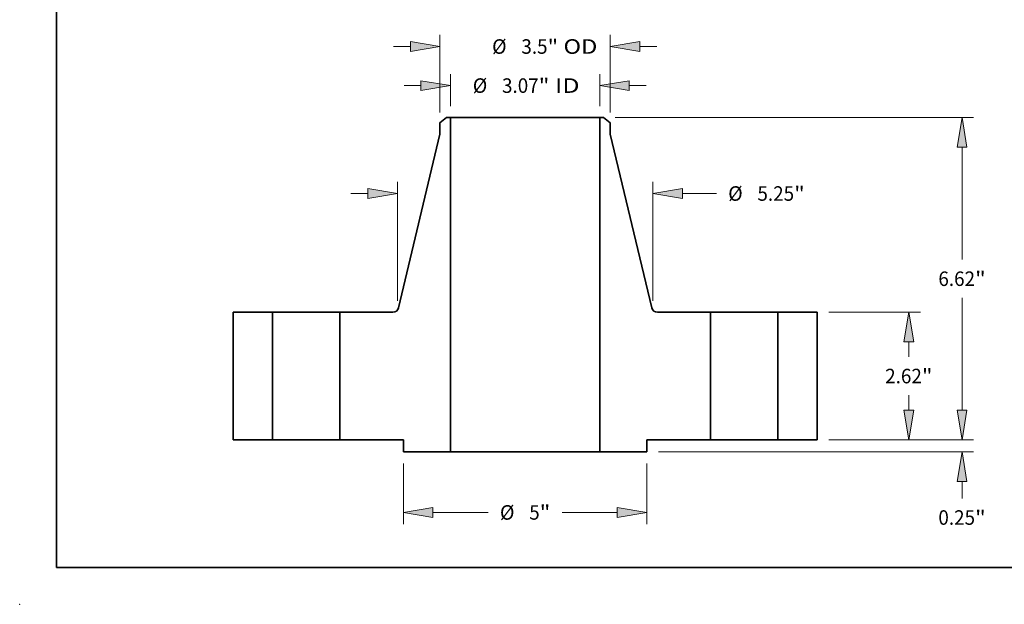
# Model space of a CAD drawing. Extents: x 0 to 10.8, y 0 to 8.3.
# Drawn here: x 0 to 6.7, y 0 to 4 of the extents above; entities that cross this region are included whole.
import ezdxf
from ezdxf.enums import TextEntityAlignment as Align

# ---------------------------------------------------------------- set-up
doc = ezdxf.new("R2010")
doc.units = 0
doc.header["$MEASUREMENT"] = 0
doc.layers.get('0').update_dxf_attribs({"lineweight": 13})
doc.layers.add('1', color=7, linetype='Continuous', lineweight=13)
doc.styles.get("Standard").update_dxf_attribs({"font": 'isocp.shx'})

# ---------------------------------------------------------------- blocks, each defined once
blk = doc.blocks.new('BLOCK15')
at = {"color": 7, "lineweight": 13, "ltscale": 0.016442}
for p, q in [((-1.534, 6.859), (-1.534, 7.516)), ((1.534, 6.859), (1.534, 7.516))]:
    blk.add_line(p, q, dxfattribs=at)
at = {"color": 7, "lineweight": 13, "ltscale": 0.008709}
for p, q in [((-2.488, 7.278), (-2.14, 7.278)), ((2.14, 7.278), (2.488, 7.278))]:
    blk.add_line(p, q, dxfattribs=at)
at = {"color": 7, "lineweight": 13, "ltscale": 0.03937}
for points in [[(-2.14, 7.177), (-1.534, 7.278), (-2.14, 7.379)], [(2.14, 7.379), (1.534, 7.278), (2.14, 7.177)]]:
    blk.add_lwpolyline(points, close=True, dxfattribs=at)
for points in [[(-2.14, 7.177), (-1.534, 7.278), (-2.14, 7.177), (-2.14, 7.379)], [(2.14, 7.379), (1.534, 7.278), (2.14, 7.379), (2.14, 7.177)]]:
    blk.add_solid(points, dxfattribs=at)
for s, height, p, p2 in [('%%c', 0.2983, (-1.076, 7.129), (-0.778, 7.129)), ('3.07', 0.2983, (-0.475, 7.129), (0.279, 7.129)), ('"', 0.298, (0.279, 7.129), (0.498, 7.129)), (' ID', 0.2983, (0.498, 7.129), (1.118, 7.129))]:
    blk.add_text(s, height=height, dxfattribs=at).set_placement(p, p2, align=Align.FIT)
blk = doc.blocks.new('BLOCK16')
at = {"color": 7, "lineweight": 13, "ltscale": 0.03937}
for p, q in [((-1.75, 6.725), (-1.75, 8.319)), ((1.75, 6.725), (1.75, 8.319))]:
    blk.add_line(p, q, dxfattribs=at)
at = {"color": 7, "lineweight": 13, "ltscale": 0.008709}
for p, q in [((-2.704, 8.081), (-2.356, 8.081)), ((2.356, 8.081), (2.704, 8.081))]:
    blk.add_line(p, q, dxfattribs=at)
at = {"color": 7, "lineweight": 13, "ltscale": 0.03937}
for points in [[(-2.356, 7.98), (-1.75, 8.081), (-2.356, 8.182)], [(2.356, 8.182), (1.75, 8.081), (2.356, 7.98)]]:
    blk.add_lwpolyline(points, close=True, dxfattribs=at)
for points in [[(-2.356, 7.98), (-1.75, 8.081), (-2.356, 7.98), (-2.356, 8.182)], [(2.356, 8.182), (1.75, 8.081), (2.356, 8.182), (2.356, 7.98)]]:
    blk.add_solid(points, dxfattribs=at)
for s, height, p, p2 in [('%%c', 0.2983, (-0.679, 7.932), (-0.381, 7.932)), ('3.5', 0.2983, (-0.078, 7.932), (0.461, 7.932)), ('"', 0.298, (0.461, 7.932), (0.679, 7.932)), (' OD', 0.2983, (0.679, 7.932), (1.484, 7.932))]:
    blk.add_text(s, height=height, dxfattribs=at).set_placement(p, p2, align=Align.FIT)
blk = doc.blocks.new('BLOCK17')
at = {"color": 7, "lineweight": 13, "ltscale": 0.03937}
for p, q in [((-2.5, -0.489), (-2.5, -1.731)), ((2.5, -0.489), (2.5, -1.731)), ((-1.894, -1.492), (-0.76, -1.492)), ((0.76, -1.492), (1.894, -1.492))]:
    blk.add_line(p, q, dxfattribs=at)
for points in [[(-1.894, -1.391), (-2.5, -1.492), (-1.894, -1.593)], [(1.894, -1.593), (2.5, -1.492), (1.894, -1.391)]]:
    blk.add_lwpolyline(points, close=True, dxfattribs=at)
for points in [[(-1.894, -1.391), (-2.5, -1.492), (-1.894, -1.391), (-1.894, -1.593)], [(1.894, -1.593), (2.5, -1.492), (1.894, -1.593), (1.894, -1.391)]]:
    blk.add_solid(points, dxfattribs=at)
for s, height, p, p2 in [('%%c', 0.2983, (-0.518, -1.641), (-0.219, -1.641)), ('5', 0.298, (0.084, -1.641), (0.299, -1.641)), ('"', 0.298, (0.299, -1.641), (0.518, -1.641))]:
    blk.add_text(s, height=height, dxfattribs=at).set_placement(p, p2, align=Align.FIT)
blk = doc.blocks.new('BLOCK18')
at = {"color": 7, "lineweight": 13, "ltscale": 0.03937}
for p, q in [((-2.625, 2.855), (-2.625, 5.3)), ((2.625, 2.855), (2.625, 5.3))]:
    blk.add_line(p, q, dxfattribs=at)
at = {"color": 7, "lineweight": 13, "ltscale": 0.008709}
blk.add_line((-3.579, 5.061), (-3.231, 5.061), dxfattribs=at)
at = {"color": 7, "lineweight": 13, "ltscale": 0.017461}
blk.add_line((3.231, 5.061), (3.93, 5.061), dxfattribs=at)
at = {"color": 7, "lineweight": 13, "ltscale": 0.03937}
for points in [[(-3.231, 4.96), (-2.625, 5.061), (-3.231, 5.162)], [(3.231, 5.162), (2.625, 5.061), (3.231, 4.96)]]:
    blk.add_lwpolyline(points, close=True, dxfattribs=at)
for points in [[(-3.231, 4.96), (-2.625, 5.061), (-3.231, 4.96), (-3.231, 5.162)], [(3.231, 5.162), (2.625, 5.061), (3.231, 5.162), (3.231, 4.96)]]:
    blk.add_solid(points, dxfattribs=at)
for s, height, p, p2 in [('%%c', 0.2983, (4.172, 4.912), (4.47, 4.912)), ('5.25', 0.2983, (4.773, 4.912), (5.527, 4.912)), ('"', 0.298, (5.527, 4.912), (5.746, 4.912))]:
    blk.add_text(s, height=height, dxfattribs=at).set_placement(p, p2, align=Align.FIT)
blk = doc.blocks.new('BLOCK19')
at = {"color": 7, "lineweight": 13, "ltscale": 0.008709}
blk.add_line((8.977, 0.606), (8.977, 0.954), dxfattribs=at)
at = {"color": 7, "lineweight": 13, "ltscale": 0.03937}
for p, q in [((6.239, 0), (9.216, 0)), ((2.739, -0.25), (9.216, -0.25))]:
    blk.add_line(p, q, dxfattribs=at)
at = {"color": 7, "lineweight": 13, "ltscale": 0.008729}
blk.add_line((8.977, -1.205), (8.977, -0.856), dxfattribs=at)
at = {"color": 7, "lineweight": 13, "ltscale": 0.03937}
for points in [[(8.876, 0.606), (8.977, 0), (9.078, 0.606)], [(9.078, -0.856), (8.977, -0.25), (8.876, -0.856)]]:
    blk.add_lwpolyline(points, close=True, dxfattribs=at)
for points in [[(8.876, 0.606), (8.977, 0), (8.876, 0.606), (9.078, 0.606)], [(9.078, -0.856), (8.977, -0.25), (9.078, -0.856), (8.876, -0.856)]]:
    blk.add_solid(points, dxfattribs=at)
for s, height, p, p2 in [('0.25', 0.2983, (8.491, -1.746), (9.245, -1.746)), ('"', 0.298, (9.245, -1.746), (9.464, -1.746))]:
    blk.add_text(s, height=height, dxfattribs=at).set_placement(p, p2, align=Align.FIT)
blk = doc.blocks.new('BLOCK20')
at = {"color": 7, "lineweight": 13, "ltscale": 0.03937}
for p, q in [((6.239, 2.62), (8.123, 2.62)), ((6.239, 0), (8.123, 0))]:
    blk.add_line(p, q, dxfattribs=at)
at = {"color": 7, "lineweight": 13, "ltscale": 0.00781}
for p, q in [((7.884, 1.702), (7.884, 2.014)), ((7.884, 0.606), (7.884, 0.918))]:
    blk.add_line(p, q, dxfattribs=at)
at = {"color": 7, "lineweight": 13, "ltscale": 0.03937}
for points in [[(7.985, 2.014), (7.884, 2.62), (7.783, 2.014)], [(7.783, 0.606), (7.884, 0), (7.985, 0.606)]]:
    blk.add_lwpolyline(points, close=True, dxfattribs=at)
for points in [[(7.985, 2.014), (7.884, 2.62), (7.985, 2.014), (7.783, 2.014)], [(7.783, 0.606), (7.884, 0), (7.783, 0.606), (7.985, 0.606)]]:
    blk.add_solid(points, dxfattribs=at)
for s, height, p, p2 in [('2.62', 0.2983, (7.398, 1.161), (8.152, 1.161)), ('"', 0.298, (8.152, 1.161), (8.371, 1.161))]:
    blk.add_text(s, height=height, dxfattribs=at).set_placement(p, p2, align=Align.FIT)
blk = doc.blocks.new('BLOCK21')
at = {"color": 7, "lineweight": 13, "ltscale": 0.03937}
for p, q in [((1.851, 6.62), (9.216, 6.62)), ((8.977, 3.702), (8.977, 6.014)), ((8.977, 0.606), (8.977, 2.919)), ((6.239, 0), (9.216, 0))]:
    blk.add_line(p, q, dxfattribs=at)
for points in [[(9.078, 6.014), (8.977, 6.62), (8.876, 6.014)], [(8.876, 0.606), (8.977, 0), (9.078, 0.606)]]:
    blk.add_lwpolyline(points, close=True, dxfattribs=at)
for points in [[(9.078, 6.014), (8.977, 6.62), (9.078, 6.014), (8.876, 6.014)], [(8.876, 0.606), (8.977, 0), (8.876, 0.606), (9.078, 0.606)]]:
    blk.add_solid(points, dxfattribs=at)
for s, height, p, p2 in [('6.62', 0.2983, (8.491, 3.161), (9.245, 3.161)), ('"', 0.298, (9.245, 3.161), (9.464, 3.161))]:
    blk.add_text(s, height=height, dxfattribs=at).set_placement(p, p2, align=Align.FIT)
blk = doc.blocks.new('BLOCK22')
at = {"color": 7, "lineweight": 5, "ltscale": 0.03937}
for p, q in [((-6, 0), (-6, 2.62)), ((-6, 2.62), (-5.19, 2.62)), ((-5.19, 2.62), (-5.19, 0)), ((-5.19, 0), (-6, 0))]:
    blk.add_line(p, q, dxfattribs=at)
blk = doc.blocks.new('BLOCK23')
at = {"color": 7, "lineweight": 5, "ltscale": 0.004325}
blk.add_line((-1.75, 6.515), (-1.613, 6.62), dxfattribs=at)
at = {"color": 7, "lineweight": 5, "ltscale": 0.005906}
blk.add_line((-1.75, 6.278), (-1.75, 6.515), dxfattribs=at)
at = {"color": 7, "lineweight": 5, "ltscale": 0.001969}
blk.add_line((-1.613, 6.62), (-1.534, 6.62), dxfattribs=at)
at = {"color": 7, "lineweight": 5, "ltscale": 0.03937}
for p, q in [((-1.534, 6.62), (-1.534, -0.25)), ((-2.603, 2.712), (-1.75, 6.278)), ((-3.81, 0), (-3.81, 2.62)), ((-3.81, 2.62), (-2.72, 2.62)), ((-2.5, 0), (-3.81, 0)), ((-1.534, -0.25), (-2.5, -0.25))]:
    blk.add_line(p, q, dxfattribs=at)
at = {"color": 7, "lineweight": 5, "ltscale": 0.000210909}
for p, q in [((-2.678, 2.627), (-2.671, 2.631)), ((-2.62, 2.674), (-2.615, 2.681))]:
    blk.add_line(p, q, dxfattribs=at)
at = {"color": 7, "lineweight": 5, "ltscale": 0.000210912}
for p, q in [((-2.671, 2.631), (-2.663, 2.634)), ((-2.642, 2.648), (-2.636, 2.654))]:
    blk.add_line(p, q, dxfattribs=at)
at = {"color": 7, "lineweight": 5, "ltscale": 0.000210906}
for p, q in [((-2.663, 2.634), (-2.656, 2.638)), ((-2.611, 2.688), (-2.608, 2.696))]:
    blk.add_line(p, q, dxfattribs=at)
at = {"color": 7, "lineweight": 5, "ltscale": 0.000210905}
for p, q in [((-2.656, 2.638), (-2.649, 2.643)), ((-2.615, 2.681), (-2.611, 2.688))]:
    blk.add_line(p, q, dxfattribs=at)
at = {"color": 7, "lineweight": 5, "ltscale": 0.000210908}
for p, q in [((-2.649, 2.643), (-2.642, 2.648)), ((-2.625, 2.667), (-2.62, 2.674)), ((-2.72, 2.62), (-2.711, 2.62))]:
    blk.add_line(p, q, dxfattribs=at)
at = {"color": 7, "lineweight": 5, "ltscale": 0.000210911}
for p, q in [((-2.636, 2.654), (-2.63, 2.66)), ((-2.703, 2.621), (-2.695, 2.623))]:
    blk.add_line(p, q, dxfattribs=at)
at = {"color": 7, "lineweight": 5, "ltscale": 0.000210916}
blk.add_line((-2.63, 2.66), (-2.625, 2.667), dxfattribs=at)
at = {"color": 7, "lineweight": 5, "ltscale": 0.000210913}
for p, q in [((-2.608, 2.696), (-2.605, 2.704)), ((-2.711, 2.62), (-2.703, 2.621))]:
    blk.add_line(p, q, dxfattribs=at)
at = {"color": 7, "lineweight": 5, "ltscale": 0.000210904}
blk.add_line((-2.605, 2.704), (-2.603, 2.712), dxfattribs=at)
at = {"color": 7, "lineweight": 5, "ltscale": 0.000210907}
blk.add_line((-2.695, 2.623), (-2.686, 2.625), dxfattribs=at)
at = {"color": 7, "lineweight": 5, "ltscale": 0.000210915}
blk.add_line((-2.686, 2.625), (-2.678, 2.627), dxfattribs=at)
at = {"color": 7, "lineweight": 5, "ltscale": 0.00625}
blk.add_line((-2.5, -0.25), (-2.5, 0), dxfattribs=at)
blk = doc.blocks.new('BLOCK24')
at = {"color": 7, "lineweight": 5, "ltscale": 0.03937}
for p, q in [((1.534, -0.25), (1.534, 6.62)), ((1.75, 6.278), (2.603, 2.712)), ((2.72, 2.62), (3.81, 2.62)), ((3.81, 2.62), (3.81, 0)), ((3.81, 0), (2.5, 0)), ((2.5, -0.25), (1.534, -0.25))]:
    blk.add_line(p, q, dxfattribs=at)
at = {"color": 7, "lineweight": 5, "ltscale": 0.001969}
blk.add_line((1.534, 6.62), (1.613, 6.62), dxfattribs=at)
at = {"color": 7, "lineweight": 5, "ltscale": 0.004325}
blk.add_line((1.613, 6.62), (1.75, 6.515), dxfattribs=at)
at = {"color": 7, "lineweight": 5, "ltscale": 0.005906}
blk.add_line((1.75, 6.515), (1.75, 6.278), dxfattribs=at)
at = {"color": 7, "lineweight": 5, "ltscale": 0.000210904}
blk.add_line((2.603, 2.712), (2.605, 2.704), dxfattribs=at)
at = {"color": 7, "lineweight": 5, "ltscale": 0.000210913}
for p, q in [((2.605, 2.704), (2.608, 2.696)), ((2.703, 2.621), (2.711, 2.62))]:
    blk.add_line(p, q, dxfattribs=at)
at = {"color": 7, "lineweight": 5, "ltscale": 0.000210906}
for p, q in [((2.608, 2.696), (2.611, 2.688)), ((2.656, 2.638), (2.663, 2.634))]:
    blk.add_line(p, q, dxfattribs=at)
at = {"color": 7, "lineweight": 5, "ltscale": 0.000210905}
for p, q in [((2.611, 2.688), (2.615, 2.681)), ((2.649, 2.643), (2.656, 2.638))]:
    blk.add_line(p, q, dxfattribs=at)
at = {"color": 7, "lineweight": 5, "ltscale": 0.000210909}
for p, q in [((2.615, 2.681), (2.62, 2.674)), ((2.671, 2.631), (2.678, 2.627))]:
    blk.add_line(p, q, dxfattribs=at)
at = {"color": 7, "lineweight": 5, "ltscale": 0.000210908}
for p, q in [((2.62, 2.674), (2.625, 2.667)), ((2.642, 2.648), (2.649, 2.643)), ((2.711, 2.62), (2.72, 2.62))]:
    blk.add_line(p, q, dxfattribs=at)
at = {"color": 7, "lineweight": 5, "ltscale": 0.000210916}
blk.add_line((2.625, 2.667), (2.63, 2.66), dxfattribs=at)
at = {"color": 7, "lineweight": 5, "ltscale": 0.000210911}
for p, q in [((2.63, 2.66), (2.636, 2.654)), ((2.695, 2.623), (2.703, 2.621))]:
    blk.add_line(p, q, dxfattribs=at)
at = {"color": 7, "lineweight": 5, "ltscale": 0.000210912}
for p, q in [((2.636, 2.654), (2.642, 2.648)), ((2.663, 2.634), (2.671, 2.631))]:
    blk.add_line(p, q, dxfattribs=at)
at = {"color": 7, "lineweight": 5, "ltscale": 0.000210915}
blk.add_line((2.678, 2.627), (2.686, 2.625), dxfattribs=at)
at = {"color": 7, "lineweight": 5, "ltscale": 0.000210907}
blk.add_line((2.686, 2.625), (2.695, 2.623), dxfattribs=at)
at = {"color": 7, "lineweight": 5, "ltscale": 0.00625}
blk.add_line((2.5, 0), (2.5, -0.25), dxfattribs=at)
blk = doc.blocks.new('BLOCK25')
at = {"color": 7, "lineweight": 5, "ltscale": 0.03937}
for p, q in [((5.19, 2.62), (6, 2.62)), ((5.19, 0), (5.19, 2.62)), ((6, 2.62), (6, 0)), ((6, 0), (5.19, 0))]:
    blk.add_line(p, q, dxfattribs=at)

msp = doc.modelspace()

# ---------------------------------------------------------------- linework, layer by layer
at = {"color": 7, "lineweight": 35, "ltscale": 0.001427}
for p, q in [((2.895, 3.3), (2.8497, 3.2653)), ((3.9594, 3.3), (4.0047, 3.2653))]:
    msp.add_line(p, q, dxfattribs=at)
at = {"color": 7, "lineweight": 35, "ltscale": 0.000649606}
for p, q in [((2.921, 3.3), (2.895, 3.3)), ((3.9594, 3.3), (3.9334, 3.3))]:
    msp.add_line(p, q, dxfattribs=at)
at = {"color": 7, "lineweight": 35, "ltscale": 0.03937}
for p, q in [((2.921, 3.3), (2.921, 1.0329)), ((3.9334, 3.3), (3.9334, 1.0329)), ((2.8497, 3.1873), (2.5682, 2.0104)), ((4.0047, 3.1873), (4.2862, 2.0104)), ((1.4472, 1.98), (1.4472, 1.1154)), ((1.7145, 1.98), (1.7145, 1.1154)), ((2.1699, 1.98), (2.1699, 1.1154)), ((4.6845, 1.98), (4.6845, 1.1154)), ((5.1399, 1.98), (5.1399, 1.1154)), ((5.4072, 1.98), (5.4072, 1.1154))]:
    msp.add_line(p, q, dxfattribs=at)
at = {"color": 7, "lineweight": 35, "ltscale": 0.018723}
for p, q in [((2.921, 3.3), (3.6699, 3.3)), ((2.921, 1.0329), (3.6699, 1.0329))]:
    msp.add_line(p, q, dxfattribs=at)
at = {"color": 7, "lineweight": 35, "ltscale": 0.006588}
for p, q in [((3.6699, 3.3), (3.9334, 3.3)), ((3.6699, 1.0329), (3.9334, 1.0329))]:
    msp.add_line(p, q, dxfattribs=at)
at = {"color": 7, "lineweight": 35, "ltscale": 0.001949}
for p, q in [((2.8497, 3.2653), (2.8497, 3.1873)), ((4.0047, 3.2653), (4.0047, 3.1873))]:
    msp.add_line(p, q, dxfattribs=at)
at = {"color": 7, "lineweight": 35, "ltscale": 0.006683}
for p, q in [((1.7145, 1.98), (1.4472, 1.98)), ((5.4072, 1.98), (5.1399, 1.98)), ((1.7145, 1.1154), (1.4472, 1.1154)), ((5.4072, 1.1154), (5.1399, 1.1154))]:
    msp.add_line(p, q, dxfattribs=at)
at = {"color": 7, "lineweight": 35, "ltscale": 0.000696861}
for p, q in [((1.7145, 1.98), (1.7424, 1.98)), ((4.6845, 1.98), (4.7124, 1.98)), ((1.7145, 1.1154), (1.7424, 1.1154)), ((4.6845, 1.1154), (4.7124, 1.1154))]:
    msp.add_line(p, q, dxfattribs=at)
at = {"color": 7, "lineweight": 35, "ltscale": 0.010688}
for p, q in [((1.7424, 1.98), (2.1699, 1.98)), ((4.7124, 1.98), (5.1399, 1.98)), ((1.7424, 1.1154), (2.1699, 1.1154)), ((4.7124, 1.1154), (5.1399, 1.1154))]:
    msp.add_line(p, q, dxfattribs=at)
at = {"color": 7, "lineweight": 35, "ltscale": 0.008995}
for p, q in [((2.5297, 1.98), (2.1699, 1.98)), ((4.6845, 1.98), (4.3247, 1.98))]:
    msp.add_line(p, q, dxfattribs=at)
at = {"color": 7, "lineweight": 35, "ltscale": 0.010808}
for p, q in [((2.6022, 1.1154), (2.1699, 1.1154)), ((4.6845, 1.1154), (4.2522, 1.1154))]:
    msp.add_line(p, q, dxfattribs=at)
at = {"color": 7, "lineweight": 35, "ltscale": 0.002063}
for p, q in [((2.6022, 1.1154), (2.6022, 1.0329)), ((4.2522, 1.1154), (4.2522, 1.0329))]:
    msp.add_line(p, q, dxfattribs=at)
at = {"color": 7, "lineweight": 35, "ltscale": 0.00797}
for p, q in [((2.921, 1.0329), (2.6022, 1.0329)), ((4.2522, 1.0329), (3.9334, 1.0329))]:
    msp.add_line(p, q, dxfattribs=at)
at = {"color": 7, "lineweight": 35, "ltscale": 0.03937}
for points in [[(2.5297, 1.98, 0.347009), (2.5682, 2.0104)], [(4.2862, 2.0104, 0.347009), (4.3247, 1.98)]]:
    msp.add_lwpolyline(points, format="xyb", dxfattribs=at)
at = {"color": 7, "lineweight": 5, "ltscale": 0.03937}
msp.add_point((0, 0), dxfattribs=at)
at = {"layer": '1', "color": 7, "lineweight": 35, "ltscale": 0.03937}
for q in [(0.25, 8.25), (10.75, 0.25)]:
    msp.add_line((0.25, 0.25), q, dxfattribs=at)

# ---------------------------------------------------------------- block references
at = {"lineweight": 0, "xscale": 0.33, "yscale": 0.33, "zscale": 0.33}
for name in ['BLOCK16', 'BLOCK15', 'BLOCK23', 'BLOCK24', 'BLOCK21', 'BLOCK18', 'BLOCK22', 'BLOCK25', 'BLOCK20', 'BLOCK19', 'BLOCK17']:
    msp.add_blockref(name, (3.4272, 1.1154), dxfattribs=at)

doc.saveas('drawing.dxf')
